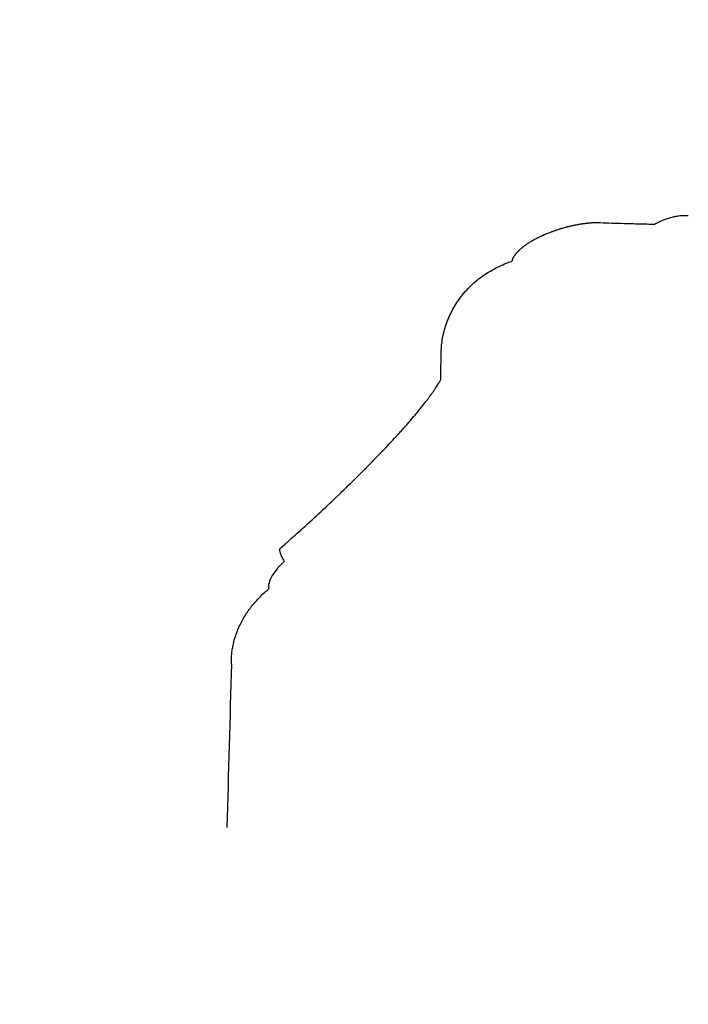
# Model space of a CAD drawing. Units: millimetres. Extents: x -5 to 14.3, y 1.9 to 19.6.
# Drawn here: x 7 to 7, y 7 to 7.1 of the extents above; entities that cross this region are included whole.
import ezdxf

# ---------------------------------------------------------------- set-up
doc = ezdxf.new("R2010")
doc.units = ezdxf.units.MM
doc.layers.add('DIASTASEIS', color=253, linetype='Continuous', lineweight=5)
doc.layers.add('Make2D$Visible$Curves', color=7, linetype='Continuous', true_color=0x000000)
doc.styles.get("Standard").update_dxf_attribs({"font": 'ARIALN.TTF'})
doc.dimstyles.new('STANDARD_ACAD', dxfattribs={"dimtxt": 0.18, "dimasz": 0.15, "dimexe": 0.18, "dimexo": 0.0625, "dimgap": 0.09, "dimtad": 0, "dimtih": 1, "dimtoh": 1, "dimzin": 0, "dimdsep": 46, "dimtxsty": 'Standard', "dimblk": 'OBLIQUE', "dimcen": 0.09, "dimadec": 0, "dimazin": 0, "dimtfac": 1, "dimtofl": 0, "dimtmove": 0, "dimatfit": 3, "dimfxl": 1, "dimtolj": 1, "dimtzin": 0, "dimarcsym": 0})

# ---------------------------------------------------------------- blocks, each defined once
blk = doc.blocks.new('_Oblique')
at = {"color": 0, "linetype": 'ByBlock', "lineweight": -2, "transparency": 16777216}
blk.add_line((-0.5, -0.5), (0.5, 0.5), dxfattribs=at)
blk = doc.blocks.new('*D11')
at = {"layer": 'Defpoints', "color": 0}
for p in [(9.078613, 9.450862), (1.608544, 3.924429), (10.262972, 3.924429)]:
    blk.add_point(p, dxfattribs=at)
at = {"layer": 'DIASTASEIS', "color": 0, "lineweight": -2}
for p, q in [((9.016113, 9.450862), (1.428544, 9.450862)), ((1.608544, 9.450862), (1.608544, 6.869549)), ((1.608544, 3.924429), (1.608544, 6.505742)), ((10.200472, 3.924429), (1.428544, 3.924429))]:
    blk.add_line(p, q, dxfattribs=at)
at = {"layer": 'DIASTASEIS', "color": 0, "linetype": 'ByBlock', "lineweight": -2, "xscale": 0.15, "yscale": 0.15, "zscale": 0.15}
for p, rotation in [((1.608544, 9.450862), 90), ((1.608544, 3.924429), 270)]:
    blk.add_blockref('_Oblique', p, dxfattribs=dict(at, rotation=rotation))
at = {"layer": 'DIASTASEIS', "color": 0, "insert": (1.608544, 6.687646), "char_height": 0.18, "attachment_point": 5}
blk.add_mtext('\\A1;\\A1;5.50', dxfattribs=at)
blk = doc.blocks.new('*D12')
at = {"layer": 'Defpoints', "color": 0}
for p in [(12.73144, 11.408775), (12.73144, 6.431465), (4.273465, 6.343461)]:
    blk.add_point(p, dxfattribs=at)
at = {"layer": 'DIASTASEIS', "color": 0, "lineweight": -2}
for p, q in [((4.273465, 6.405961), (4.273465, 11.588775)), ((12.73144, 6.493965), (12.73144, 11.588775)), ((4.273465, 11.408775), (8.220972, 11.408775)), ((12.73144, 11.408775), (8.783933, 11.408775))]:
    blk.add_line(p, q, dxfattribs=at)
at = {"layer": 'DIASTASEIS', "color": 0, "linetype": 'ByBlock', "lineweight": -2, "xscale": 0.15, "yscale": 0.15, "zscale": 0.15, "rotation": 180}
blk.add_blockref('_Oblique', (4.273465, 11.408775), dxfattribs=at)
at = {"layer": 'DIASTASEIS', "color": 0, "linetype": 'ByBlock', "lineweight": -2, "xscale": 0.15, "yscale": 0.15, "zscale": 0.15}
blk.add_blockref('_Oblique', (12.73144, 11.408775), dxfattribs=at)
at = {"layer": 'DIASTASEIS', "color": 0, "insert": (8.502452, 11.408775), "char_height": 0.18, "attachment_point": 5}
blk.add_mtext('\\A1;\\A1;8.50', dxfattribs=at)
blk = doc.blocks.new('*D15')
at = {"layer": 'Defpoints', "color": 0}
for p in [(14.231437, 12.362296), (2.273465, 6.053461), (14.231437, 6.053461)]:
    blk.add_point(p, dxfattribs=at)
at = {"layer": 'DIASTASEIS', "color": 0, "lineweight": -2}
for p, q in [((2.273465, 6.115961), (2.273465, 12.542296)), ((14.231437, 6.115961), (14.231437, 12.542296)), ((2.273465, 12.362296), (7.920568, 12.362296)), ((14.231437, 12.362296), (8.584334, 12.362296))]:
    blk.add_line(p, q, dxfattribs=at)
at = {"layer": 'DIASTASEIS', "color": 0, "linetype": 'ByBlock', "lineweight": -2, "xscale": 0.15, "yscale": 0.15, "zscale": 0.15, "rotation": 180}
blk.add_blockref('_Oblique', (2.273465, 12.362296), dxfattribs=at)
at = {"layer": 'DIASTASEIS', "color": 0, "linetype": 'ByBlock', "lineweight": -2, "xscale": 0.15, "yscale": 0.15, "zscale": 0.15}
blk.add_blockref('_Oblique', (14.231437, 12.362296), dxfattribs=at)
at = {"layer": 'DIASTASEIS', "color": 0, "insert": (8.252451, 12.362296), "char_height": 0.18, "attachment_point": 5}
blk.add_mtext('\\A1;\\A1;12.00', dxfattribs=at)
blk = doc.blocks.new('*D16')
at = {"layer": 'Defpoints', "color": 0}
for p in [(9.665591, 10.938832), (0.799501, 1.926231), (10.556972, 1.926231)]:
    blk.add_point(p, dxfattribs=at)
at = {"layer": 'DIASTASEIS', "color": 0, "lineweight": -2}
for p, q in [((9.603091, 10.938832), (0.619501, 10.938832)), ((0.799501, 10.938832), (0.799501, 6.614435)), ((0.799501, 1.926231), (0.799501, 6.250628)), ((10.494472, 1.926231), (0.619501, 1.926231))]:
    blk.add_line(p, q, dxfattribs=at)
at = {"layer": 'DIASTASEIS', "color": 0, "linetype": 'ByBlock', "lineweight": -2, "xscale": 0.15, "yscale": 0.15, "zscale": 0.15}
for p, rotation in [((0.799501, 10.938832), 90), ((0.799501, 1.926231), 270)]:
    blk.add_blockref('_Oblique', p, dxfattribs=dict(at, rotation=rotation))
at = {"layer": 'DIASTASEIS', "color": 0, "insert": (0.799501, 6.432532), "char_height": 0.18, "attachment_point": 5}
blk.add_mtext('\\A1;\\A1;9.00', dxfattribs=at)
blk = doc.blocks.new('KATOPSH_S140A')
at = {"layer": 'Make2D$Visible$Curves', "color": 0, "lineweight": -3}
for points, weights in [([(8.083346, 30.019043), (8.082685, 30.019067), (8.082072, 30.018712)], [1, 0.976119272824, 1]), ([(8.073999, 30.013882), (8.074059, 30.016466), (8.076674, 30.017315)], [1, 0.822025532168, 1]), ([(8.067903, 30.006444), (8.06782, 30.006372), (8.068055, 30.005954)], [1, 0.97021413766, 1]), ([(8.066062, 30.002074), (8.066018, 30.00372), (8.067468, 30.004904)], [1, 0.90151540642, 1])]:
    blk.add_rational_spline(points, weights, degree=2, dxfattribs=at)
for points, knots in [([(8.080009, 30.018771), (8.079993, 30.018772), (8.079977, 30.018772), (8.079943, 30.018773), (8.079926, 30.018773), (8.079892, 30.018773), (8.079875, 30.018773), (8.07984, 30.018773), (8.079822, 30.018772), (8.0798, 30.018772), (8.079795, 30.018772), (8.07979, 30.018771), (8.079789, 30.018771), (8.079789, 30.018771), (8.079788, 30.018771), (8.079788, 30.018771), (8.079788, 30.018771), (8.079787, 30.018771), (8.079787, 30.018771), (8.079787, 30.018771), (8.079787, 30.018771), (8.079786, 30.018771), (8.079786, 30.018771), (8.079785, 30.018771), (8.079784, 30.018771), (8.079781, 30.018771), (8.079779, 30.018771), (8.079768, 30.018771), (8.079759, 30.01877), (8.079731, 30.018769), (8.079713, 30.018768), (8.079675, 30.018766), (8.079656, 30.018764), (8.079618, 30.018761), (8.079598, 30.01876), (8.079569, 30.018757), (8.079559, 30.018756), (8.079548, 30.018755), (8.079547, 30.018755), (8.079545, 30.018755), (8.079545, 30.018755), (8.079544, 30.018755), (8.079544, 30.018755), (8.079544, 30.018755), (8.079544, 30.018755), (8.079544, 30.018755), (8.079544, 30.018755), (8.079543, 30.018755), (8.079543, 30.018755), (8.079543, 30.018755), (8.079543, 30.018755), (8.079542, 30.018755), (8.079542, 30.018755), (8.079539, 30.018754), (8.079537, 30.018754), (8.079529, 30.018753), (8.079524, 30.018753), (8.079499, 30.01875), (8.079479, 30.018748), (8.079438, 30.018743), (8.079417, 30.01874), (8.079386, 30.018736), (8.079375, 30.018735), (8.079354, 30.018732), (8.079343, 30.01873), (8.079322, 30.018727), (8.079311, 30.018726), (8.079298, 30.018724), (8.079295, 30.018723), (8.07929, 30.018722), (8.079287, 30.018722), (8.079279, 30.018721), (8.079274, 30.01872), (8.079247, 30.018716), (8.079225, 30.018712), (8.079192, 30.018706), (8.079181, 30.018704), (8.079165, 30.018701), (8.079159, 30.0187), (8.079153, 30.018699), (8.079153, 30.018699), (8.079152, 30.018699), (8.079151, 30.018699), (8.079151, 30.018699), (8.07915, 30.018699), (8.079149, 30.018699), (8.079149, 30.018699), (8.079148, 30.018698), (8.079148, 30.018698), (8.079147, 30.018698), (8.079146, 30.018698), (8.079143, 30.018697), (8.07914, 30.018697), (8.079115, 30.018692), (8.079093, 30.018688), (8.07906, 30.018681), (8.079048, 30.018679), (8.079032, 30.018676), (8.079026, 30.018675), (8.079019, 30.018673), (8.079018, 30.018673), (8.079015, 30.018672), (8.079015, 30.018672), (8.079014, 30.018672), (8.079013, 30.018672), (8.079013, 30.018672), (8.079013, 30.018672), (8.079012, 30.018672), (8.079012, 30.018672), (8.079012, 30.018672), (8.079011, 30.018672), (8.079011, 30.018671), (8.07901, 30.018671), (8.079009, 30.018671), (8.079008, 30.018671), (8.079006, 30.018671), (8.079005, 30.01867), (8.078981, 30.018665), (8.078958, 30.01866), (8.078913, 30.01865), (8.07889, 30.018645), (8.078843, 30.018634), (8.07882, 30.018628), (8.078785, 30.018619), (8.078773, 30.018616), (8.07875, 30.01861), (8.078738, 30.018607), (8.078703, 30.018598), (8.078679, 30.018592), (8.078632, 30.018579), (8.078609, 30.018572), (8.078562, 30.018558), (8.078538, 30.018551), (8.078503, 30.018541), (8.078491, 30.018537), (8.078474, 30.018532), (8.078468, 30.01853), (8.07846, 30.018527), (8.078459, 30.018527), (8.078457, 30.018526), (8.078456, 30.018526), (8.078455, 30.018526), (8.078455, 30.018526), (8.078455, 30.018526), (8.078454, 30.018526), (8.078454, 30.018525), (8.078454, 30.018525), (8.078454, 30.018525), (8.078454, 30.018525), (8.078453, 30.018525), (8.078453, 30.018525), (8.07845, 30.018524), (8.078447, 30.018523), (8.078421, 30.018515), (8.078397, 30.018507), (8.078362, 30.018495), (8.07835, 30.018492), (8.078332, 30.018486), (8.078326, 30.018484), (8.078319, 30.018481), (8.078318, 30.018481), (8.078316, 30.01848), (8.078315, 30.01848), (8.078315, 30.01848), (8.078314, 30.018479), (8.078313, 30.018479), (8.078312, 30.018479), (8.078309, 30.018478), (8.078306, 30.018476), (8.078279, 30.018467), (8.078256, 30.018459), (8.07822, 30.018446), (8.078208, 30.018442), (8.078191, 30.018435), (8.078185, 30.018433), (8.078178, 30.018431), (8.078177, 30.018431), (8.078176, 30.01843), (8.078175, 30.01843), (8.078173, 30.018429), (8.078172, 30.018428), (8.078167, 30.018427), (8.078164, 30.018426), (8.078138, 30.018416), (8.078115, 30.018407), (8.078068, 30.018389), (8.078045, 30.01838), (8.077999, 30.018361), (8.077977, 30.018352), (8.077943, 30.018337), (8.077931, 30.018332), (8.077917, 30.018326), (8.077915, 30.018325), (8.077909, 30.018323), (8.077906, 30.018322), (8.077898, 30.018318), (8.077892, 30.018315), (8.077864, 30.018303), (8.077842, 30.018293), (8.077809, 30.018278), (8.077798, 30.018273), (8.077786, 30.018267), (8.077784, 30.018267), (8.077783, 30.018266), (8.077782, 30.018266), (8.077781, 30.018266), (8.077781, 30.018265), (8.07778, 30.018265), (8.077779, 30.018265), (8.077776, 30.018263), (8.077773, 30.018262), (8.077765, 30.018258), (8.07776, 30.018255), (8.077732, 30.018242), (8.077711, 30.018232), (8.077684, 30.018219), (8.077679, 30.018216), (8.077671, 30.018212), (8.077668, 30.018211), (8.077664, 30.018209), (8.077663, 30.018208), (8.077661, 30.018207), (8.07766, 30.018207), (8.077659, 30.018206), (8.077659, 30.018206), (8.077658, 30.018206), (8.077658, 30.018206), (8.077652, 30.018203), (8.077647, 30.0182), (8.077636, 30.018195), (8.077631, 30.018192), (8.077604, 30.018179), (8.077584, 30.018168), (8.077543, 30.018146), (8.077523, 30.018135), (8.077483, 30.018113), (8.077464, 30.018102), (8.07744, 30.018088), (8.077435, 30.018085), (8.077429, 30.018082), (8.077428, 30.018081), (8.077425, 30.01808), (8.077424, 30.018079), (8.07742, 30.018077), (8.077418, 30.018075), (8.077406, 30.018069), (8.077397, 30.018063), (8.077369, 30.018046), (8.07735, 30.018035), (8.077314, 30.018012), (8.077296, 30.018001), (8.077261, 30.017978), (8.077244, 30.017967), (8.077226, 30.017954), (8.077225, 30.017954), (8.077223, 30.017952), (8.077223, 30.017952), (8.077222, 30.017951), (8.077221, 30.017951), (8.077221, 30.017951), (8.07722, 30.01795), (8.07722, 30.01795), (8.07722, 30.01795), (8.07722, 30.01795), (8.077219, 30.01795), (8.077219, 30.017949), (8.077218, 30.017949), (8.077217, 30.017948), (8.077215, 30.017947), (8.07721, 30.017943), (8.077206, 30.017941), (8.077194, 30.017932), (8.077185, 30.017926), (8.077169, 30.017914), (8.077161, 30.017909), (8.077145, 30.017897), (8.077137, 30.017891), (8.077129, 30.017885), (8.077128, 30.017885), (8.077128, 30.017884), (8.077127, 30.017884), (8.077127, 30.017884), (8.077127, 30.017883), (8.077126, 30.017882), (8.077125, 30.017882), (8.077122, 30.01788), (8.07712, 30.017878), (8.077114, 30.017874), (8.07711, 30.017871), (8.077099, 30.017862), (8.077091, 30.017856), (8.077077, 30.017845), (8.077069, 30.017839), (8.077059, 30.01783), (8.077055, 30.017828), (8.07705, 30.017823), (8.077048, 30.017822), (8.077045, 30.01782), (8.077045, 30.017819), (8.077043, 30.017818), (8.077043, 30.017818), (8.077042, 30.017817), (8.077042, 30.017817), (8.077042, 30.017817), (8.077041, 30.017816), (8.077041, 30.017816), (8.077041, 30.017816), (8.077041, 30.017816), (8.07704, 30.017815), (8.077039, 30.017815), (8.077039, 30.017814), (8.077038, 30.017813), (8.077037, 30.017813), (8.077034, 30.01781), (8.077032, 30.017809), (8.077027, 30.017805), (8.077024, 30.017802), (8.077014, 30.017793), (8.077007, 30.017788), (8.076987, 30.01777), (8.076974, 30.017759), (8.07695, 30.017736), (8.076938, 30.017725), (8.07692, 30.017708), (8.076915, 30.017703), (8.076906, 30.017694), (8.076903, 30.017692), (8.076899, 30.017687), (8.076898, 30.017686), (8.076896, 30.017684), (8.076896, 30.017684), (8.076895, 30.017683), (8.076895, 30.017683), (8.076894, 30.017682), (8.076893, 30.017681), (8.076881, 30.017669), (8.076871, 30.017658), (8.076856, 30.017641), (8.076851, 30.017636), (8.076844, 30.017628), (8.076841, 30.017625), (8.076838, 30.017621), (8.076838, 30.017621), (8.076836, 30.017619), (8.076836, 30.017619), (8.076835, 30.017617), (8.076834, 30.017617), (8.076833, 30.017615), (8.076832, 30.017615), (8.076827, 30.017608), (8.076823, 30.017603), (8.076814, 30.017592), (8.076809, 30.017586), (8.076801, 30.017576), (8.076797, 30.01757), (8.07679, 30.017562), (8.076788, 30.017559), (8.076786, 30.017556), (8.076786, 30.017555), (8.076785, 30.017554), (8.076785, 30.017554), (8.076784, 30.017554), (8.076784, 30.017553), (8.076784, 30.017553), (8.076784, 30.017553), (8.076784, 30.017553), (8.076784, 30.017553), (8.076783, 30.017553), (8.076783, 30.017552), (8.076783, 30.017552), (8.076783, 30.017552), (8.076783, 30.017551), (8.076782, 30.017551), (8.076782, 30.01755), (8.076781, 30.017549), (8.076773, 30.017538), (8.076766, 30.017528), (8.076752, 30.017507), (8.076746, 30.017497), (8.076727, 30.017466), (8.076717, 30.017446), (8.076704, 30.017417), (8.0767, 30.017407), (8.076693, 30.017388), (8.076689, 30.017379), (8.076681, 30.017351), (8.076677, 30.017333), (8.076674, 30.017315)], [0, 0, 0, 0, 0.015625, 0.015625, 0.03125, 0.03125, 0.046875, 0.046875, 0.0625, 0.0625, 0.066406, 0.066406, 0.066895, 0.066895, 0.067139, 0.067139, 0.067261, 0.067261, 0.067383, 0.067383, 0.067627, 0.067627, 0.067871, 0.067871, 0.068359, 0.068359, 0.070312, 0.070312, 0.078125, 0.078125, 0.09375, 0.09375, 0.109375, 0.109375, 0.125, 0.125, 0.132812, 0.132812, 0.133789, 0.133789, 0.134033, 0.134033, 0.134155, 0.134155, 0.134216, 0.134216, 0.134277, 0.134277, 0.134399, 0.134399, 0.134521, 0.134521, 0.134766, 0.134766, 0.136719, 0.136719, 0.140625, 0.140625, 0.15625, 0.15625, 0.171875, 0.171875, 0.179687, 0.179687, 0.1875, 0.1875, 0.195312, 0.195312, 0.197266, 0.197266, 0.199219, 0.199219, 0.203125, 0.203125, 0.21875, 0.21875, 0.226562, 0.226562, 0.230469, 0.230469, 0.230957, 0.230957, 0.231201, 0.231201, 0.231445, 0.231445, 0.231689, 0.231689, 0.231934, 0.231934, 0.232422, 0.232422, 0.234375, 0.234375, 0.25, 0.25, 0.257812, 0.257812, 0.261719, 0.261719, 0.262695, 0.262695, 0.263184, 0.263184, 0.263428, 0.263428, 0.26355, 0.26355, 0.263672, 0.263672, 0.263916, 0.263916, 0.26416, 0.26416, 0.264648, 0.264648, 0.265625, 0.265625, 0.28125, 0.28125, 0.296875, 0.296875, 0.3125, 0.3125, 0.320312, 0.320312, 0.328125, 0.328125, 0.34375, 0.34375, 0.359375, 0.359375, 0.375, 0.375, 0.382812, 0.382812, 0.386719, 0.386719, 0.387695, 0.387695, 0.388184, 0.388184, 0.388306, 0.388306, 0.388367, 0.388367, 0.388428, 0.388428, 0.38855, 0.38855, 0.388672, 0.388672, 0.390625, 0.390625, 0.40625, 0.40625, 0.414062, 0.414062, 0.417969, 0.417969, 0.418945, 0.418945, 0.419189, 0.419189, 0.419434, 0.419434, 0.419922, 0.419922, 0.421875, 0.421875, 0.4375, 0.4375, 0.445312, 0.445312, 0.449219, 0.449219, 0.449707, 0.449707, 0.450195, 0.450195, 0.451172, 0.451172, 0.453125, 0.453125, 0.46875, 0.46875, 0.484375, 0.484375, 0.5, 0.5, 0.507812, 0.507812, 0.509766, 0.509766, 0.511719, 0.511719, 0.515625, 0.515625, 0.53125, 0.53125, 0.539062, 0.539062, 0.540039, 0.540039, 0.540283, 0.540283, 0.540527, 0.540527, 0.541016, 0.541016, 0.542969, 0.542969, 0.546875, 0.546875, 0.5625, 0.5625, 0.566406, 0.566406, 0.568359, 0.568359, 0.569336, 0.569336, 0.569824, 0.569824, 0.570068, 0.570068, 0.570312, 0.570312, 0.574219, 0.574219, 0.578125, 0.578125, 0.59375, 0.59375, 0.609375, 0.609375, 0.625, 0.625, 0.628906, 0.628906, 0.629883, 0.629883, 0.630859, 0.630859, 0.632812, 0.632812, 0.640625, 0.640625, 0.65625, 0.65625, 0.671875, 0.671875, 0.6875, 0.6875, 0.688477, 0.688477, 0.688965, 0.688965, 0.689453, 0.689453, 0.689575, 0.689575, 0.689697, 0.689697, 0.689941, 0.689941, 0.69043, 0.69043, 0.691406, 0.691406, 0.695312, 0.695312, 0.703125, 0.703125, 0.710937, 0.710937, 0.71875, 0.71875, 0.719238, 0.719238, 0.719482, 0.719482, 0.719727, 0.719727, 0.720703, 0.720703, 0.722656, 0.722656, 0.726562, 0.726562, 0.734375, 0.734375, 0.742187, 0.742187, 0.746094, 0.746094, 0.748047, 0.748047, 0.749023, 0.749023, 0.749512, 0.749512, 0.749756, 0.749756, 0.749878, 0.749878, 0.75, 0.75, 0.750488, 0.750488, 0.750977, 0.750977, 0.751953, 0.751953, 0.753906, 0.753906, 0.757812, 0.757812, 0.765625, 0.765625, 0.78125, 0.78125, 0.796875, 0.796875, 0.804687, 0.804687, 0.808594, 0.808594, 0.810547, 0.810547, 0.811035, 0.811035, 0.811523, 0.811523, 0.8125, 0.8125, 0.828125, 0.828125, 0.835937, 0.835937, 0.839844, 0.839844, 0.84082, 0.84082, 0.841797, 0.841797, 0.842773, 0.842773, 0.84375, 0.84375, 0.851562, 0.851562, 0.859375, 0.859375, 0.867187, 0.867187, 0.871094, 0.871094, 0.87207, 0.87207, 0.872559, 0.872559, 0.872803, 0.872803, 0.872925, 0.872925, 0.873047, 0.873047, 0.873291, 0.873291, 0.873535, 0.873535, 0.874023, 0.874023, 0.875, 0.875, 0.890625, 0.890625, 0.90625, 0.90625, 0.9375, 0.9375, 0.953125, 0.953125, 0.96875, 0.96875, 1, 1, 1, 1]), ([(8.082072, 30.018712), (8.081878, 30.018715), (8.081684, 30.018719), (8.081489, 30.018724), (8.081295, 30.018728), (8.0811, 30.018734), (8.080905, 30.01874), (8.080607, 30.018749), (8.080309, 30.018759), (8.080009, 30.018771)], [0, 0, 0, 0, 0.000845369, 0.000845369, 0.000845369, 0.00168896, 0.00168896, 0.00168896, 0.002978216, 0.002978216, 0.002978216, 0.002978216]), ([(8.07398, 30.012838), (8.073982, 30.012966), (8.073984, 30.013094), (8.073987, 30.013223), (8.073989, 30.013332), (8.073991, 30.013441), (8.073993, 30.013551), (8.073995, 30.013661), (8.073997, 30.013771), (8.073999, 30.013882), (8.073999, 30.013882), (8.073999, 30.013882), (8.073999, 30.013882)], [0.000760399, 0.000760399, 0.000760399, 0.000760399, 0.001841658, 0.001841658, 0.001841658, 0.002762625, 0.002762625, 0.002762625, 0.003683608, 0.003683608, 0.003683608, 0.003683668, 0.003683668, 0.003683668, 0.003683668]), ([(8.067903, 30.006444), (8.067961, 30.006495), (8.068019, 30.006546), (8.068077, 30.006597), (8.068106, 30.006623), (8.068135, 30.006648), (8.068164, 30.006674), (8.068178, 30.006686), (8.068193, 30.006699), (8.068207, 30.006712), (8.068222, 30.006725), (8.068236, 30.006738), (8.068251, 30.00675), (8.068366, 30.006853), (8.068482, 30.006956), (8.068597, 30.007059), (8.068826, 30.007265), (8.069054, 30.007473), (8.069281, 30.007683), (8.069507, 30.007893), (8.069732, 30.008103), (8.069954, 30.008315), (8.069982, 30.008341), (8.07001, 30.008368), (8.070037, 30.008394), (8.070051, 30.008408), (8.070065, 30.008421), (8.070079, 30.008434), (8.070093, 30.008447), (8.070107, 30.008461), (8.070121, 30.008474), (8.070176, 30.008527), (8.070231, 30.00858), (8.070286, 30.008634), (8.070314, 30.00866), (8.070342, 30.008687), (8.070369, 30.008714), (8.070397, 30.00874), (8.070424, 30.008767), (8.070451, 30.008794), (8.070506, 30.008847), (8.07056, 30.0089), (8.070614, 30.008953), (8.070668, 30.009006), (8.070722, 30.009058), (8.070775, 30.009111), (8.070802, 30.009137), (8.070828, 30.009164), (8.070855, 30.00919), (8.070868, 30.009203), (8.070881, 30.009216), (8.070894, 30.009229), (8.070901, 30.009236), (8.070907, 30.009242), (8.070914, 30.009249), (8.070917, 30.009252), (8.07092, 30.009255), (8.070924, 30.009259), (8.070927, 30.009262), (8.07093, 30.009265), (8.070933, 30.009268), (8.071038, 30.009372), (8.071141, 30.009476), (8.071242, 30.009579), (8.071343, 30.009681), (8.071443, 30.009783), (8.07154, 30.009884), (8.071589, 30.009934), (8.071638, 30.009984), (8.071685, 30.010034), (8.071691, 30.01004), (8.071697, 30.010047), (8.071703, 30.010053), (8.071706, 30.010056), (8.071709, 30.010059), (8.071712, 30.010062), (8.071715, 30.010065), (8.071718, 30.010068), (8.071721, 30.010071), (8.071733, 30.010084), (8.071745, 30.010096), (8.071757, 30.010109), (8.071781, 30.010134), (8.071804, 30.010158), (8.071828, 30.010183), (8.072015, 30.010381), (8.072195, 30.010574), (8.072366, 30.010762), (8.072409, 30.010809), (8.072451, 30.010856), (8.072492, 30.010902), (8.072513, 30.010925), (8.072534, 30.010949), (8.072554, 30.010972), (8.072575, 30.010995), (8.072595, 30.011017), (8.072615, 30.01104), (8.072661, 30.011092), (8.072705, 30.011143), (8.072749, 30.011193), (8.072782, 30.011231), (8.072815, 30.011269), (8.072847, 30.011306), (8.072884, 30.011349), (8.07292, 30.011392), (8.072956, 30.011434), (8.072965, 30.011444), (8.072973, 30.011455), (8.072982, 30.011465), (8.072991, 30.011475), (8.072999, 30.011486), (8.073008, 30.011496), (8.073025, 30.011517), (8.073042, 30.011537), (8.073059, 30.011557), (8.073126, 30.011638), (8.07319, 30.011716), (8.073251, 30.011792), (8.073311, 30.011867), (8.073368, 30.01194), (8.073422, 30.01201), (8.073435, 30.012027), (8.073448, 30.012045), (8.073461, 30.012062), (8.073474, 30.012079), (8.073487, 30.012095), (8.073499, 30.012112), (8.073524, 30.012146), (8.073548, 30.012178), (8.073572, 30.01221), (8.073618, 30.012274), (8.073662, 30.012335), (8.073701, 30.012392), (8.073711, 30.012406), (8.073721, 30.01242), (8.07373, 30.012434), (8.07374, 30.012448), (8.073749, 30.012461), (8.073758, 30.012475), (8.07376, 30.012478), (8.073762, 30.012481), (8.073764, 30.012485), (8.073765, 30.012486), (8.073767, 30.012488), (8.073768, 30.012489), (8.073769, 30.012491), (8.07377, 30.012493), (8.073771, 30.012494), (8.073775, 30.012501), (8.07378, 30.012508), (8.073784, 30.012514), (8.073792, 30.012527), (8.073801, 30.012539), (8.073809, 30.012552), (8.073841, 30.012601), (8.073869, 30.012646), (8.073918, 30.012728), (8.073939, 30.012764), (8.073957, 30.012796), (8.073965, 30.012811), (8.073973, 30.012825), (8.07398, 30.012838)], [0, 0, 0, 0, 0.233103, 0.233103, 0.233103, 0.349488, 0.349488, 0.349488, 0.40767, 0.40767, 0.40767, 0.465828, 0.465828, 0.465828, 0.930301, 0.930301, 0.930301, 1.85661, 1.85661, 1.85661, 2.783208, 2.783208, 2.783208, 2.899303, 2.899303, 2.899303, 2.957397, 2.957397, 2.957397, 3.015551, 3.015551, 3.015551, 3.248435, 3.248435, 3.248435, 3.365057, 3.365057, 3.365057, 3.481781, 3.481781, 3.481781, 3.714462, 3.714462, 3.714462, 3.945986, 3.945986, 3.945986, 4.061345, 4.061345, 4.061345, 4.118931, 4.118931, 4.118931, 4.147701, 4.147701, 4.147701, 4.16208, 4.16208, 4.16208, 4.176436, 4.176436, 4.176436, 4.633678, 4.633678, 4.633678, 5.088036, 5.088036, 5.088036, 5.314124, 5.314124, 5.314124, 5.342334, 5.342334, 5.342334, 5.356438, 5.356438, 5.356438, 5.370567, 5.370567, 5.370567, 5.42706, 5.42706, 5.42706, 5.53996, 5.53996, 5.53996, 6.441758, 6.441758, 6.441758, 6.6673, 6.6673, 6.6673, 6.780226, 6.780226, 6.780226, 6.893248, 6.893248, 6.893248, 7.148137, 7.148137, 7.148137, 7.341632, 7.341632, 7.341632, 7.563666, 7.563666, 7.563666, 7.618957, 7.618957, 7.618957, 7.674134, 7.674134, 7.674134, 7.784247, 7.784247, 7.784247, 8.222023, 8.222023, 8.222023, 8.656585, 8.656585, 8.656585, 8.764809, 8.764809, 8.764809, 8.873003, 8.873003, 8.873003, 9.089425, 9.089425, 9.089425, 9.522562, 9.522562, 9.522562, 9.630895, 9.630895, 9.630895, 9.739195, 9.739195, 9.739195, 9.766217, 9.766217, 9.766217, 9.779748, 9.779748, 9.779748, 9.793275, 9.793275, 9.793275, 9.847331, 9.847331, 9.847331, 9.955215, 9.955215, 9.955215, 10.384438, 10.384438, 10.811595, 10.811595, 10.811595, 11.014178, 11.014178, 11.014178, 11.014178]), ([(8.068055, 30.005954), (8.067966, 30.005872), (8.067882, 30.005785), (8.067729, 30.005603), (8.067661, 30.005508), (8.06755, 30.005318), (8.067508, 30.005225), (8.067459, 30.005049), (8.067454, 30.004969), (8.067468, 30.004904)], [0, 0, 0, 0, 0.000360151, 0.000360151, 0.000720301, 0.000720301, 0.001080452, 0.001080452, 0.001440603, 0.001440603, 0.001440603, 0.001440603])]:
    blk.add_open_spline(points, degree=3, knots=knots, dxfattribs=at)
blk.add_open_spline([(8.066062, 30.002074), (8.066005, 30.000007), (8.065947, 29.997939), (8.06589, 29.995872)], degree=3, dxfattribs=at)
blk = doc.blocks.new('S140A')
blk.add_blockref('KATOPSH_S140A', (-1.103928, -22.959023))

msp = doc.modelspace()

# ---------------------------------------------------------------- block references
msp.add_blockref('S140A', (0, 0))

# ---------------------------------------------------------------- dimensions: what is measured, and where the dimension line sits
at = {"layer": 'DIASTASEIS'}
for base, p1, p2, picture, middle in [((14.231437, 12.362296), (2.273465, 6.053461), (14.231437, 6.053461), '*D15', (8.252451, 12.362296)), ((12.73144, 11.408775), (4.273465, 6.343461), (12.73144, 6.431465), '*D12', (8.502452, 11.408775))]:
    dim = msp.add_linear_dim(base=base, p1=p1, p2=p2, text='\\A1;<>0', dimstyle='STANDARD_ACAD', override={"dimdec": 1, "dimtxsty": 'Standard', "dimtmove": 2}, dxfattribs=at)
    dim.commit()
    dim.dimension.update_dxf_attribs({"geometry": picture, "text_midpoint": middle})
for base, p1, p2, picture, middle in [((0.799501, 1.926231), (9.665591, 10.938832), (10.556972, 1.926231), '*D16', (0.799501, 6.432532)), ((1.608544, 3.924429), (9.078613, 9.450862), (10.262972, 3.924429), '*D11', (1.608544, 6.687646))]:
    dim = msp.add_linear_dim(base=base, p1=p1, p2=p2, angle=90, text='\\A1;<>0', dimstyle='STANDARD_ACAD', override={"dimdec": 1, "dimtxsty": 'Standard', "dimtmove": 2}, dxfattribs=at)
    dim.commit()
    dim.dimension.update_dxf_attribs({"geometry": picture, "text_midpoint": middle})

doc.saveas('drawing.dxf')
